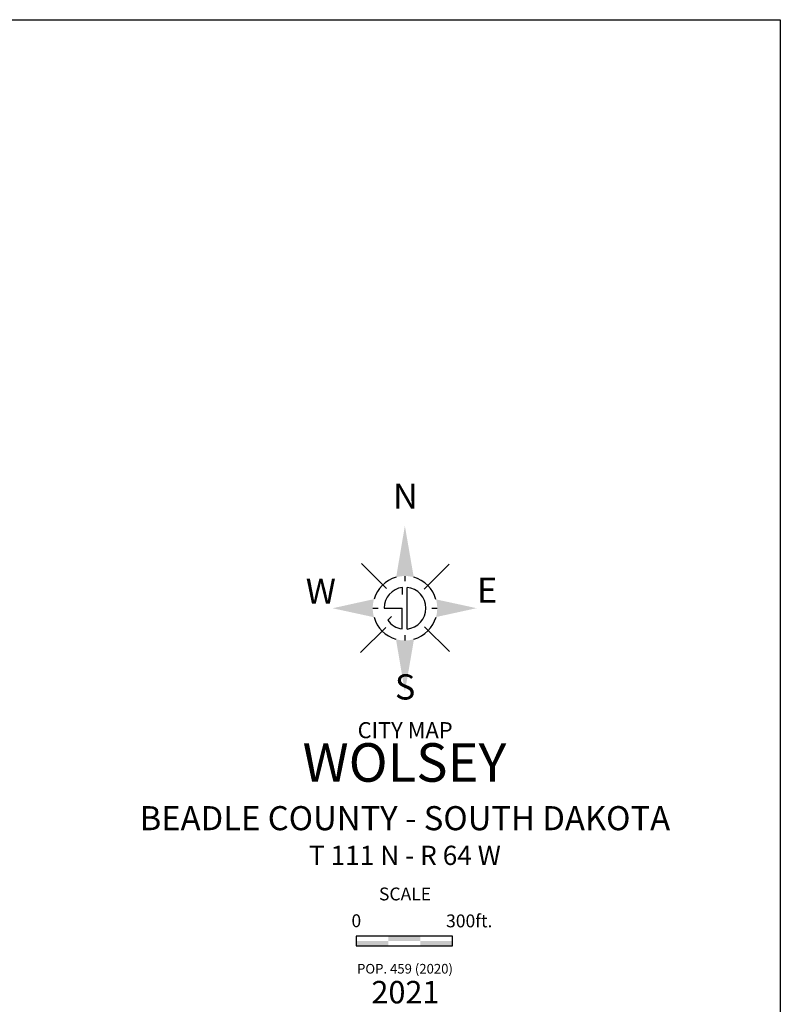
# Model space of a CAD drawing. Extents: x 1773667 to 1784539, y 16129629 to 16138133.
# Drawn here: x 1782170 to 1784539, y 16135065 to 16138133 of the extents above; entities that cross this region are included whole.
import ezdxf
from ezdxf.enums import TextEntityAlignment as Align

# ---------------------------------------------------------------- set-up
doc = ezdxf.new("R2010")
doc.units = 0
doc.header["$MEASUREMENT"] = 0
doc.layers.add('L13', color=7, linetype='CONTINUOUS')
doc.styles.add('STYLE-CENTURYSCHOOLBOOK_70', font='CENTURYSCHOOLBOOK_702_B_L.shx')
doc.styles.add('STYLE-FONT002', font='font002.shx')
doc.styles.add('STYLE-FONT007', font='font007.shx')

# ---------------------------------------------------------------- blocks, each defined once
blk = doc.blocks.new('CSCALE')
at = {"layer": 'L13', "color": 7, "linetype": 'CONTINUOUS', "flags": 128}
blk.add_lwpolyline([(-150, 0), (150, 0), (150, 30), (-150, 30), (-150, 0)], close=True, dxfattribs=at)
at = {"layer": 'L13', "color": 7, "linetype": 'CONTINUOUS'}
blk.add_solid([(-150, 0), (-50, 0), (-150, 15), (-50, 15)], dxfattribs=at)
at = {"layer": 'L13', "color": 7, "linetype": 'CONTINUOUS', "extrusion": (0, 0, -1)}
for points in [[(50, 30), (-50, 30), (50, 15), (-50, 15)], [(-50, 15), (-150, 15), (-50, 0), (-150, 0)]]:
    blk.add_solid(points, dxfattribs=at)
at = {"layer": 'L13', "color": 7, "linetype": 'CONTINUOUS', "style": 'STYLE-FONT002'}
for s, p in [('0', (-149.9, 57.7)), ('300ft.', (201.9, 57.2))]:
    blk.add_text(s, height=40, dxfattribs=at).set_placement(p, align=Align.CENTER)
blk = doc.blocks.new('CITYNA')
at = {"layer": 'L13', "linetype": 'CONTINUOUS'}
for points in [[(-0.5, 331.9), (35.3, 124.9, 0.138977), (-35.5, 124.8)], [(-124.7, -36.2, -0.143321), (-124.5, 36.8), (-291.5, 0)], [(124.8, 35.7), (288.3, 0.3), (124.8, -35.5, 0.139892)], [(-36.3, -124.6, 0.142634), (36.3, -124.6), (-0.3, -337)]]:
    blk.add_hatch(color=7, dxfattribs=at).paths.add_polyline_path(points)
at = {"layer": 'L13', "color": 7, "linetype": 'CONTINUOUS'}
for p, q in [((-74.6, 79.1), (-175.5, 180)), ((77, 77), (177.8, 177.8)), ((-0.6, 129.8), (-0.6, 108.5)), ((-10.6, 54.9), (-10.6, 83.7)), ((8.4, -83.8), (8.4, 83.9)), ((-129.8, 0.2), (-108, 0.2)), ((-84.3, 0), (-11.7, 0)), ((-11.7, -83.5), (-11.7, 0)), ((108.1, 0.3), (129.8, 0.3)), ((-69.2, -48.1), (-54.1, -33.1)), ((-178.6, -178.5), (-77.4, -77.4)), ((179, -174.4), (78.8, -74.2)), ((-0.3, -108.6), (-0.3, -129.8))]:
    blk.add_line(p, q, dxfattribs=at)
for radius, start, end in [(129.8, 105.8842, 163.5499), (129.8, 15.9648, 74.2357), (84.3, 97.2142, 179.5979), (84.3, 275.6696, 84.3201), (129.8, 196.1744, 253.732), (129.8, 286.2286, 344.1106), (84.3, 214.8499, 261.9857)]:
    blk.add_arc((0, 0), radius, start, end, dxfattribs=at)
at = {"layer": 'L13', "color": 7, "linetype": 'CONTINUOUS', "style": 'STYLE-FONT007'}
blk.add_text('N', height=101.2, rotation=360, dxfattribs=at).set_placement((1.7, 400.6), align=Align.CENTER)
for s, height, width, p in [('W', 101.2, 1.002329, (-338.8, 18.4)), ('E', 101.4, 1.00016, (330.7, 21.9)), ('S', 101.6, 0.995675, (0.5, -367.4))]:
    blk.add_text(s, height=height, rotation=360, dxfattribs=dict(at, width=width)).set_placement(p, align=Align.CENTER)

msp = doc.modelspace()

# ---------------------------------------------------------------- linework, layer by layer
at = {"layer": 'L13', "color": 7, "linetype": 'CONTINUOUS', "flags": 128}
msp.add_lwpolyline([(1773667.3, 16138132.5), (1784539.4, 16138132.5), (1784539.4, 16129629.5), (1773667.3, 16129629.5), (1773667.3, 16138132.5)], close=True, dxfattribs=at)

# ---------------------------------------------------------------- block references
at = {"layer": 'L13', "color": 7, "linetype": 'CONTINUOUS', "xscale": 0.77379998882411, "yscale": 0.77379998882411, "zscale": 0.77379998882411}
msp.add_blockref('CITYNA', (1783370.4, 16136299.2), dxfattribs=at)
at = {"layer": 'L13', "color": 7, "linetype": 'CONTINUOUS', "xscale": 1.000000000043368, "yscale": 1.000000000043368, "zscale": 1.000000000043368, "rotation": 0.0005336094353514424}
msp.add_blockref('CSCALE', (1783368.7, 16135248.1), dxfattribs=at)

# ---------------------------------------------------------------- texts
at = {"layer": 'L13', "color": 7, "linetype": 'CONTINUOUS'}
for s, height, style, p in [('CITY MAP', 50, 'STYLE-CENTURYSCHOOLBOOK_70', (1783370.9, 16135894.4)), ('WOLSEY', 120, 'STYLE-CENTURYSCHOOLBOOK_70', (1783368.8, 16135758.8)), ('BEADLE COUNTY - SOUTH DAKOTA', 75, 'STYLE-CENTURYSCHOOLBOOK_70', (1783370.2, 16135607.8)), ('T 111 N - R 64 W', 60, 'STYLE-CENTURYSCHOOLBOOK_70', (1783370.1, 16135499.4)), ('SCALE', 40, 'STYLE-FONT002', (1783370.5, 16135389.2)), ('POP. 459 (2020)', 30, 'STYLE-FONT002', (1783370.4, 16135161.3)), ('2021', 70, 'STYLE-CENTURYSCHOOLBOOK_70', (1783371.8, 16135068.3))]:
    msp.add_text(s, height=height, rotation=0.0004, dxfattribs=dict(at, style=style)).set_placement(p, align=Align.CENTER)

doc.saveas('drawing.dxf')
